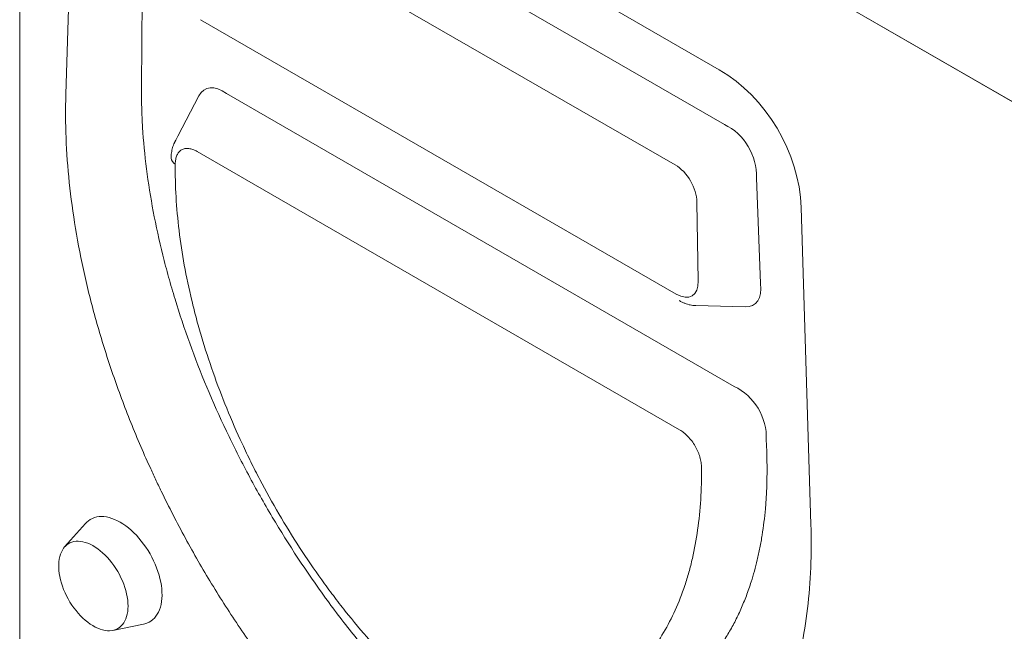
# Model space of a CAD drawing. Units: millimetres. Extents: x 91 to 6420, y 374 to 4523.
# Drawn here: x 265 to 465, y 2007 to 2131 of the extents above; entities that cross this region are included whole.
import ezdxf

# ---------------------------------------------------------------- set-up
doc = ezdxf.new("R2010")
doc.units = ezdxf.units.MM
doc.header["$LTSCALE"] = 5
doc.layers.add('DUENN-18', color=10, linetype='Continuous', lineweight=9)

msp = doc.modelspace()

# ---------------------------------------------------------------- linework, layer by layer
at = {"layer": 'DUENN-18'}
for p, q in [((265.017846, 2230.450014, -146.411898), (604.547397, 2034.443777, -146.411898)), ((265.696906, 2230.058001, -146.411898), (604.547397, 2034.443777, -146.411898)), ((265.017846, 2199.973102, -146.411898), (265.017846, 1995.636392, -146.411898)), ((292.983898, 2186.469451, -146.411898), (406.816572, 2120.755247, -146.411898)), ((274.383991, 2115.703367, -146.411898), (276.367371, 2177.726905, -146.411898)), ((289.705791, 2117.162525, -146.411898), (290.149033, 2174.508675, -146.411898)), ((407.882167, 2109.63096, -146.411898), (307.335808, 2167.675138, -146.411898)), ((397.888749, 2101.465817, -146.411898), (301.911718, 2156.872178, -146.411898)), ((301.697757, 2130.907134, -146.411898), (398.102711, 2075.253738, -146.411898)), ((409.881069, 2056.50804, -146.411898), (306.935909, 2115.937016, -146.411898)), ((301.360554, 2115.427127, -146.411898), (297.075806, 2107.254974, -146.411898)), ((398.801151, 2047.692646, -146.411898), (300.999319, 2104.152442, -146.411898)), ((415.176264, 2077.395842, -146.411898), (414.369497, 2098.836444, -146.411898)), ((402.597632, 2077.9193, -146.411898), (402.326874, 2093.847825, -146.411898)), ((423.433094, 2092.82767, -146.411898), (425.416475, 2028.51417, -146.411898)), ((402.098967, 2072.896349, -146.411898), (412.07474, 2072.644003, -146.411898)), ((416.460106, 2043.276423, -146.411898), (416.368404, 2045.713528, -146.411898)), ((278.359352, 2028.714145, -146.411898), (274.132479, 2023.940121, -146.411898)), ((283.897121, 2007.02543, -146.411898), (290.145107, 2008.298404, -146.411898))]:
    msp.add_line(p, q, dxfattribs=at)
at = {"layer": 'DUENN-18', "elevation": -146.411898, "flags": 128}
for points in [[(285.38962, 2028.964783), (284.828625, 2029.267209), (284.270089, 2029.525448), (283.716441, 2029.738375), (283.170118, 2029.905054), (282.63349, 2030.024767), (282.108922, 2030.096982), (281.598694, 2030.121384), (281.105049, 2030.097863), (280.630135, 2030.026536), (280.176035, 2029.907694), (279.744733, 2029.741876), (279.33811, 2029.529794), (278.957958, 2029.272383), (278.605916, 2028.970766), (278.359352, 2028.714145)], [(290.145107, 2008.298404), (290.378881, 2008.352731), (290.82182, 2008.49514), (291.24101, 2008.684198), (291.63462, 2008.919064), (292.00092, 2009.198733), (292.3383, 2009.521977), (292.645303, 2009.887371), (292.920574, 2010.293326), (293.162919, 2010.738066), (293.371274, 2011.219645), (293.54473, 2011.735959), (293.682518, 2012.284748), (293.784049, 2012.863609), (293.84887, 2013.470021), (293.876697, 2014.101329), (293.867418, 2014.754764), (293.821064, 2015.427476), (293.737847, 2016.116526), (293.618122, 2016.818892), (293.462414, 2017.531509), (293.271412, 2018.251256), (293.045936, 2018.974996), (292.786986, 2019.699557), (292.495687, 2020.421766), (292.173313, 2021.138474), (291.821281, 2021.846545), (291.441129, 2022.54287), (291.034507, 2023.224428), (290.603204, 2023.888217), (290.149104, 2024.531352), (289.67419, 2025.151004), (289.180546, 2025.744474), (288.670317, 2026.309169), (288.14575, 2026.842606), (287.609121, 2027.342472), (287.062799, 2027.806564), (286.50915, 2028.232866), (285.950614, 2028.619498), (285.38962, 2028.964783)], [(286.989761, 2011.966933), (286.971426, 2012.563516), (286.916522, 2013.178147), (286.825341, 2013.807627), (286.698351, 2014.448683), (286.536208, 2015.097962), (286.339772, 2015.752087), (286.110056, 2016.40764), (285.848263, 2017.06121), (285.55576, 2017.70939), (285.234064, 2018.348791), (284.884855, 2018.976091), (284.509965, 2019.588011), (284.111326, 2020.181368), (283.691043, 2020.753059), (283.251281, 2021.300117), (282.794348, 2021.819679), (282.322621, 2022.30904), (281.838569, 2022.765647), (281.344702, 2023.187124), (280.843601, 2023.571266), (280.337885, 2023.916072), (279.830176, 2024.219753), (279.323134, 2024.480714), (278.819392, 2024.697606), (278.321589, 2024.869291), (277.832306, 2024.994874), (277.354103, 2025.073701), (276.889479, 2025.105358), (276.440843, 2025.089688), (276.010533, 2025.026772), (275.600803, 2024.916931), (275.213791, 2024.76074), (274.851498, 2024.559015), (274.515828, 2024.312802), (274.208532, 2024.023394)], [(274.132479, 2023.940121), (273.931196, 2023.692297), (273.68529, 2023.32123), (273.472077, 2022.912137), (273.292672, 2022.467146), (273.148014, 2021.988577), (273.038852, 2021.478929), (272.965754, 2020.940855), (272.929114, 2020.377161), (272.929114, 2019.790789), (272.965754, 2019.184791), (273.038852, 2018.56232), (273.148014, 2017.926637), (273.292672, 2017.281049), (273.472077, 2016.628921), (273.68529, 2015.973658), (273.931196, 2015.318673), (274.208532, 2014.667372), (274.515828, 2014.023161), (274.851498, 2013.389398), (275.213791, 2012.769379), (275.600803, 2012.166352), (276.010533, 2011.583448), (276.440843, 2011.023706), (276.889479, 2010.490046), (277.354103, 2009.98526), (277.832306, 2009.511972), (278.321589, 2009.072641), (278.819392, 2008.669569), (279.323134, 2008.304852), (279.830176, 2007.980401), (280.337885, 2007.697894), (280.843601, 2007.458812), (281.344702, 2007.264395), (281.838569, 2007.115665), (282.322621, 2007.013398), (282.794348, 2006.958115), (283.251281, 2006.950113), (283.897121, 2007.02543)], [(284.111326, 2007.075875), (284.509965, 2007.208973), (284.884855, 2007.388054), (285.234064, 2007.612166), (285.55576, 2007.880146), (285.848263, 2008.190603), (286.110056, 2008.541913), (286.339772, 2008.932247), (286.536208, 2009.359566), (286.698351, 2009.821644), (286.825341, 2010.31608), (286.916522, 2010.840286), (286.971426, 2011.391526), (286.989761, 2011.966933)]]:
    msp.add_lwpolyline(points, dxfattribs=at)
at = {"layer": 'DUENN-18'}
msp.add_arc((297.186777, 2102.956191, -146.411898), 1.47598, 185.31138328, 244.90794765, dxfattribs=at)
for centre, major_axis, ratio, start_param, end_param in [((401.683018, 2098.614996, -146.411898), (-13.484228, 23.264071), 0.7342939049, 4.0790581648, 5.3768459987), ((307.440335, 2106.341859, -146.411898), (-4.618896, 10.536542), 0.4723145696, 5.6094053882, 6.6444595081), ((406.245531, 2101.271808, -146.411898), (-4.888491, 8.266101), 0.7873212157, 4.0062566075, 5.4365015455), ((397.280804, 2095.937192, -146.411898), (-3.30295, 5.856582), 0.6516079101, 4.0187626278, 5.4490075658), ((397.528068, 2081.390824, -146.411898), (-3.806228, 6.502006), 0.5152363782, 2.4061124227, 3.882903889), ((406.956394, 2082.379895, -146.411898), (-7.119217, 9.15102), 0.4674293024, 2.7758204115, 3.8262706696), ((408.244436, 2048.148891, -146.411898), (-4.888491, 8.266101), 0.7873212157, 4.0062566075, 5.4365015455)]:
    msp.add_ellipse(centre, major_axis=major_axis, ratio=ratio, start_param=start_param, end_param=end_param, dxfattribs=at)
for points, knots in [([(352.333254, 1985.011011, -146.411898), (347.801748, 1989.169715, -146.411898), (343.429051, 1993.635314, -146.411898), (337.100795, 2000.779706, -146.411898), (335.0301, 2003.236006, -146.411898), (331.982781, 2007.033931, -146.411898), (330.97681, 2008.31885, -146.411898), (328.98478, 2010.927163, -146.411898), (328.00161, 2012.246888, -146.411898), (323.174787, 2018.888341, -146.411898), (319.570802, 2024.370085, -146.411898), (314.541101, 2032.839067, -146.411898), (312.927669, 2035.703399, -146.411898), (310.6035, 2040.062739, -146.411898), (309.8448, 2041.526343, -146.411898), (308.359983, 2044.474885, -146.411898), (307.632939, 2045.961966, -146.411898), (304.112187, 2053.384604, -146.411898), (301.634315, 2059.32899, -146.411898), (298.409534, 2068.254684, -146.411898), (297.417179, 2071.231444, -146.411898), (296.053793, 2075.698903, -146.411898), (295.620223, 2077.188443, -146.411898), (294.795502, 2080.16831, -146.411898), (294.403899, 2081.660505, -146.411898), (293.297643, 2086.123872, -146.411898), (292.65172, 2089.081535, -146.411898), (291.551407, 2094.912382, -146.411898), (291.095861, 2097.789106, -146.411898), (290.373133, 2103.465499, -146.411898), (290.105961, 2106.265164, -146.411898), (289.847767, 2110.406347, -146.411898), (289.785519, 2111.777798, -146.411898), (289.709444, 2114.490842, -146.411898), (289.695515, 2115.833596, -146.411898), (289.705787, 2117.162528, -146.411898)], [0, 0, 0, 0, 0.125, 0.125, 0.1875, 0.1875, 0.21875, 0.21875, 0.25, 0.25, 0.375, 0.375, 0.4375, 0.4375, 0.46875, 0.46875, 0.5, 0.5, 0.625, 0.625, 0.6875, 0.6875, 0.71875, 0.71875, 0.75, 0.75, 0.8125, 0.8125, 0.875, 0.875, 0.9375, 0.9375, 0.96875, 0.96875, 1, 1, 1, 1]), ([(339.784154, 1971.976123, -146.411898), (337.34717, 1974.241092, -146.411898), (334.956716, 1976.59003, -146.411898), (330.265967, 1981.450614, -146.411898), (327.96568, 1983.962272, -146.411898), (323.454851, 1989.147545, -146.411898), (321.244312, 1991.821166, -146.411898), (317.996414, 1995.954151, -146.411898), (316.925118, 1997.352272, -146.411898), (314.805531, 2000.190029, -146.411898), (313.755201, 2001.632624, -146.411898), (310.662526, 2005.991004, -146.411898), (308.673813, 2008.94279, -146.411898), (304.838587, 2014.93627, -146.411898), (302.992083, 2017.977969, -146.411898), (299.441213, 2024.151234, -146.411898), (297.736855, 2027.282806, -146.411898), (295.288337, 2032.04846, -146.411898), (294.490197, 2033.648412, -146.411898), (293.320491, 2036.06573, -146.411898), (292.935265, 2036.87425, -146.411898), (292.177437, 2038.489846, -146.411898), (291.804394, 2039.297824, -146.411898), (289.968315, 2043.338605, -146.411898), (288.592491, 2046.574075, -146.411898), (286.022102, 2053.05056, -146.411898), (284.827547, 2056.291575, -146.411898), (282.619783, 2062.779151, -146.411898), (281.606589, 2066.025713, -146.411898), (280.224736, 2070.899775, -146.411898), (279.787146, 2072.525167, -146.411898), (278.958816, 2075.777384, -146.411898), (278.567936, 2077.405394, -146.411898), (277.476929, 2082.245409, -146.411898), (276.854174, 2085.42871, -146.411898), (275.811552, 2091.711166, -146.411898), (275.391699, 2094.810314, -146.411898), (274.754152, 2100.924766, -146.411898), (274.536465, 2103.940066, -146.411898), (274.30524, 2109.885997, -146.411898), (274.291681, 2112.816637, -146.411898), (274.383992, 2115.703366, -146.411898)], [0, 0, 0, 0, 0.0625, 0.0625, 0.125, 0.125, 0.1875, 0.1875, 0.21875, 0.21875, 0.25, 0.25, 0.3125, 0.3125, 0.375, 0.375, 0.4375, 0.4375, 0.46875, 0.46875, 0.484375, 0.484375, 0.5, 0.5, 0.5625, 0.5625, 0.625, 0.625, 0.6875, 0.6875, 0.71875, 0.71875, 0.75, 0.75, 0.8125, 0.8125, 0.875, 0.875, 0.9375, 0.9375, 1, 1, 1, 1]), ([(296.47632, 2106.091623, -146.411898), (296.446189, 2106.036783, -146.411898), (296.334676, 2105.833828, -146.411898), (296.179649, 2105.457965, -146.411898), (296.010277, 2104.962995, -146.411898), (295.879405, 2104.440287, -146.411898), (295.78662, 2103.893516, -146.411898), (295.730325, 2103.355658, -146.411898), (295.723247, 2102.994031, -146.411898), (295.719952, 2102.825678, -146.411898)], [0, 0, 0, 0, 0.0563661213, 0.2086039014, 0.3649913137, 0.525303793, 0.6873405101, 0.8544439158, 1, 1, 1, 1]), ([(297.074805, 2107.25287, -146.411898), (296.897281, 2106.914558, -146.411898), (296.695036, 2106.529136, -146.411898), (296.494624, 2106.142591, -146.411898), (296.470127, 2106.095343, -146.411898)], [0, 0, 0, 0, 0.8777672892, 1, 1, 1, 1]), ([(300.999317, 2104.152443, -146.411898), (300.70625, 2104.321627, -146.411898), (300.415772, 2104.459433, -146.411898), (299.840303, 2104.668522, -146.411898), (299.559906, 2104.737844, -146.411898), (299.156123, 2104.786524, -146.411898), (299.024045, 2104.793594, -146.411898), (298.765126, 2104.788675, -146.411898), (298.637877, 2104.776511, -146.411898), (298.272615, 2104.711556, -146.411898), (298.048263, 2104.630765, -146.411898), (297.637869, 2104.394212, -146.411898), (297.451523, 2104.236544, -146.411898), (297.134784, 2103.860884, -146.411898), (297.001666, 2103.641865, -146.411898), (296.839168, 2103.26741, -146.411898), (296.791204, 2103.134456, -146.411898), (296.709611, 2102.859142, -146.411898), (296.675655, 2102.716156, -146.411898), (296.593355, 2102.27195, -146.411898), (296.564436, 2101.955596, -146.411898), (296.560848, 2101.619505, -146.411898)], [0, 0, 0, 0, 0.125, 0.125, 0.25, 0.25, 0.3125, 0.3125, 0.375, 0.375, 0.5, 0.5, 0.625, 0.625, 0.75, 0.75, 0.8125, 0.8125, 0.875, 0.875, 1, 1, 1, 1]), ([(296.560848, 2101.619505, -146.411898), (296.514153, 2097.245438, -146.411898), (296.776295, 2092.747904, -146.411898), (297.892504, 2083.516197, -146.411898), (298.746832, 2078.781919, -146.411898), (300.201627, 2072.709402, -146.411898), (300.511344, 2071.49048, -146.411898), (301.164039, 2069.058024, -146.411898), (301.50752, 2067.842359, -146.411898), (302.588434, 2064.197025, -146.411898), (303.376221, 2061.76901, -146.411898), (305.937988, 2054.491489, -146.411898), (307.908469, 2049.648443, -146.411898), (310.717267, 2043.606002, -146.411898), (311.297679, 2042.395707, -146.411898), (312.483626, 2039.996463, -146.411898), (313.089911, 2038.805746, -146.411898), (314.947852, 2035.259738, -146.411898), (316.238507, 2032.930534, -146.411898), (320.263199, 2026.04508, -146.411898), (323.148532, 2021.590032, -146.411898), (327.018208, 2016.197148, -146.411898), (327.806299, 2015.12624, -146.411898), (329.405433, 2013.00764, -146.411898), (330.213273, 2011.964126, -146.411898), (332.661201, 2008.880155, -146.411898), (334.325642, 2006.886167, -146.411898), (339.415148, 2001.087726, -146.411898), (342.935262, 1997.464634, -146.411898), (346.586959, 1994.092614, -146.411898)], [0, 0, 0, 0, 0.125, 0.125, 0.25, 0.25, 0.28125, 0.28125, 0.3125, 0.3125, 0.375, 0.375, 0.5, 0.5, 0.53125, 0.53125, 0.5625, 0.5625, 0.625, 0.625, 0.75, 0.75, 0.78125, 0.78125, 0.8125, 0.8125, 0.875, 0.875, 1, 1, 1, 1]), ([(398.699505, 2073.934687, -146.411898), (398.802496, 2073.876752, -146.411898), (399.090491, 2073.714747, -146.411898), (399.572034, 2073.483381, -146.411898), (400.143122, 2073.258187, -146.411898), (400.695669, 2073.090493, -146.411898), (401.241868, 2072.974765, -146.411898), (401.697343, 2072.910307, -146.411898), (401.98338, 2072.904986, -146.411898), (402.08307, 2072.903131, -146.411898)], [0, 0, 0, 0, 0.0965805735, 0.2700708578, 0.4417692462, 0.6098030454, 0.7566974959, 0.9152032117, 1, 1, 1, 1]), ([(403.239619, 2040.035161, -146.411898), (403.23603, 2040.37553, -146.411898), (403.207083, 2040.72711, -146.411898), (403.095599, 2041.453963, -146.411898), (403.013251, 2041.825696, -146.411898), (402.851307, 2042.384356, -146.411898), (402.790806, 2042.571327, -146.411898), (402.656261, 2042.946827, -146.411898), (402.581736, 2043.1364, -146.411898), (402.341304, 2043.696913, -146.411898), (402.158514, 2044.061098, -146.411898), (401.747927, 2044.770487, -146.411898), (401.517719, 2045.118086, -146.411898), (401.032629, 2045.762367, -146.411898), (400.775871, 2046.063024, -146.411898), (400.369772, 2046.482326, -146.411898), (400.230318, 2046.617219, -146.411898), (399.950377, 2046.870775, -146.411898), (399.809271, 2046.990144, -146.411898), (399.382709, 2047.32706, -146.411898), (399.09403, 2047.523571, -146.411898), (398.80115, 2047.692647, -146.411898)], [0, 0, 0, 0, 0.125, 0.125, 0.25, 0.25, 0.3125, 0.3125, 0.375, 0.375, 0.5, 0.5, 0.625, 0.625, 0.75, 0.75, 0.8125, 0.8125, 0.875, 0.875, 1, 1, 1, 1]), ([(382.251451, 1988.712853, -146.411898), (382.878366, 1988.801275, -146.411898), (384.373701, 1989.01218, -146.411898), (386.659329, 1989.525105, -146.411898), (389.108423, 1990.237768, -146.411898), (391.473921, 1991.116894, -146.411898), (393.775639, 1992.164815, -146.411898), (396.006344, 1993.387519, -146.411898), (398.160164, 1994.787253, -146.411898), (400.211213, 1996.349885, -146.411898), (402.135831, 1998.055922, -146.411898), (403.933217, 1999.899498, -146.411898), (405.605326, 2001.871555, -146.411898), (407.167412, 2003.985373, -146.411898), (408.630541, 2006.258176, -146.411898), (409.988461, 2008.691637, -146.411898), (411.235785, 2011.285859, -146.411898), (412.356981, 2014.012399, -146.411898), (413.261285, 2016.61359, -146.411898), (413.983701, 2019.050233, -146.411898), (414.572992, 2021.351629, -146.411898), (415.09919, 2023.784378, -146.411898), (415.554308, 2026.350995, -146.411898), (415.92427, 2028.984346, -146.411898), (416.210076, 2031.698254, -146.411898), (416.409946, 2034.491307, -146.411898), (416.520028, 2037.362876, -146.411898), (416.547061, 2040.28696, -146.411898), (416.489085, 2042.280135, -146.411898), (416.460106, 2043.276423, -146.411898)], [0, 0, 0, 0, 0.0287951455, 0.068682939, 0.1086053131, 0.1485281085, 0.1884164532, 0.2294604534, 0.2705418909, 0.3116228859, 0.3526663908, 0.3925099314, 0.4323881394, 0.4722668806, 0.5121111462, 0.5531086699, 0.5941434037, 0.6351778418, 0.6761749044, 0.706281383, 0.7364178134, 0.7690442475, 0.8016895955, 0.8343349671, 0.8669614302, 0.9002111742, 0.933480846, 0.9667504071, 1, 1, 1, 1]), ([(353.213508, 1990.267189, -146.411898), (356.864641, 1989.423179, -146.411898), (360.37787, 1988.983484, -146.411898), (367.140637, 1988.877211, -146.411898), (370.389889, 1989.211469, -146.411898), (374.279076, 1990.134685, -146.411898), (375.04582, 1990.34438, -146.411898), (376.549126, 1990.810625, -146.411898), (377.287002, 1991.067477, -146.411898), (379.460065, 1991.907902, -146.411898), (380.85478, 1992.561186, -146.411898), (384.87956, 1994.795531, -146.411898), (387.351786, 1996.648458, -146.411898), (390.1647, 1999.44236, -146.411898), (390.714265, 2000.026516, -146.411898), (391.776156, 2001.233173, -146.411898), (392.289402, 2001.856434, -146.411898), (393.777181, 2003.784724, -146.411898), (394.699877, 2005.148128, -146.411898), (397.265073, 2009.466816, -146.411898), (398.706569, 2012.648449, -146.411898), (400.159557, 2017.018362, -146.411898), (400.43283, 2017.913208, -146.411898), (400.94239, 2019.738635, -146.411898), (401.17771, 2020.665551, -146.411898), (401.826275, 2023.488185, -146.411898), (402.182251, 2025.425699, -146.411898), (403.024148, 2031.403195, -146.411898), (403.286322, 2035.60647, -146.411898), (403.239619, 2040.035161, -146.411898)], [0, 0, 0, 0, 0.125, 0.125, 0.25, 0.25, 0.28125, 0.28125, 0.3125, 0.3125, 0.375, 0.375, 0.5, 0.5, 0.53125, 0.53125, 0.5625, 0.5625, 0.625, 0.625, 0.75, 0.75, 0.78125, 0.78125, 0.8125, 0.8125, 0.875, 0.875, 1, 1, 1, 1]), ([(425.416475, 2028.51417, -146.411898), (425.508789, 2025.520766, -146.411898), (425.495303, 2022.603054, -146.411898), (425.263298, 2016.914316, -146.411898), (425.044762, 2014.143301, -146.411898), (424.403564, 2008.74731, -146.411898), (423.980916, 2006.122323, -146.411898), (423.192484, 2002.295347, -146.411898), (422.903887, 2001.038136, -146.411898), (422.274364, 1998.561153, -146.411898), (421.932644, 1997.339035, -146.411898), (420.835883, 1993.756675, -146.411898), (420.008589, 1991.474788, -146.411898), (418.166877, 1987.118055, -146.411898), (417.152446, 1985.043223, -146.411898), (414.936476, 1981.100587, -146.411898), (413.734967, 1979.232749, -146.411898), (411.790518, 1976.58831, -146.411898), (411.118633, 1975.733093, -146.411898), (410.074593, 1974.490333, -146.411898), (409.720596, 1974.082864, -146.411898), (409.003696, 1973.284938, -146.411898), (408.640407, 1972.894013, -146.411898), (406.799953, 1970.979273, -146.411898), (405.250946, 1969.574801, -146.411898), (402.003557, 1967.013995, -146.411898), (400.305166, 1965.857676, -146.411898), (396.758881, 1963.793388, -146.411898), (394.91101, 1962.88538, -146.411898), (392.025498, 1961.712256, -146.411898), (391.044679, 1961.352747, -146.411898), (389.044413, 1960.697895, -146.411898), (388.024071, 1960.402523, -146.411898), (384.933822, 1959.621434, -146.411898), (382.825599, 1959.23712, -146.411898), (378.515903, 1958.733188, -146.411898), (376.314423, 1958.613591, -146.411898), (371.81853, 1958.638191, -146.411898), (369.524124, 1958.78237, -146.411898), (364.841468, 1959.337113, -146.411898), (362.453227, 1959.747649, -146.411898), (360.016313, 1960.296346, -146.411898)], [0, 0, 0, 0, 0.0625, 0.0625, 0.125, 0.125, 0.1875, 0.1875, 0.21875, 0.21875, 0.25, 0.25, 0.3125, 0.3125, 0.375, 0.375, 0.4375, 0.4375, 0.46875, 0.46875, 0.484375, 0.484375, 0.5, 0.5, 0.5625, 0.5625, 0.625, 0.625, 0.6875, 0.6875, 0.71875, 0.71875, 0.75, 0.75, 0.8125, 0.8125, 0.875, 0.875, 0.9375, 0.9375, 1, 1, 1, 1])]:
    msp.add_open_spline(points, degree=3, knots=knots, dxfattribs=at)

doc.saveas('drawing.dxf')
